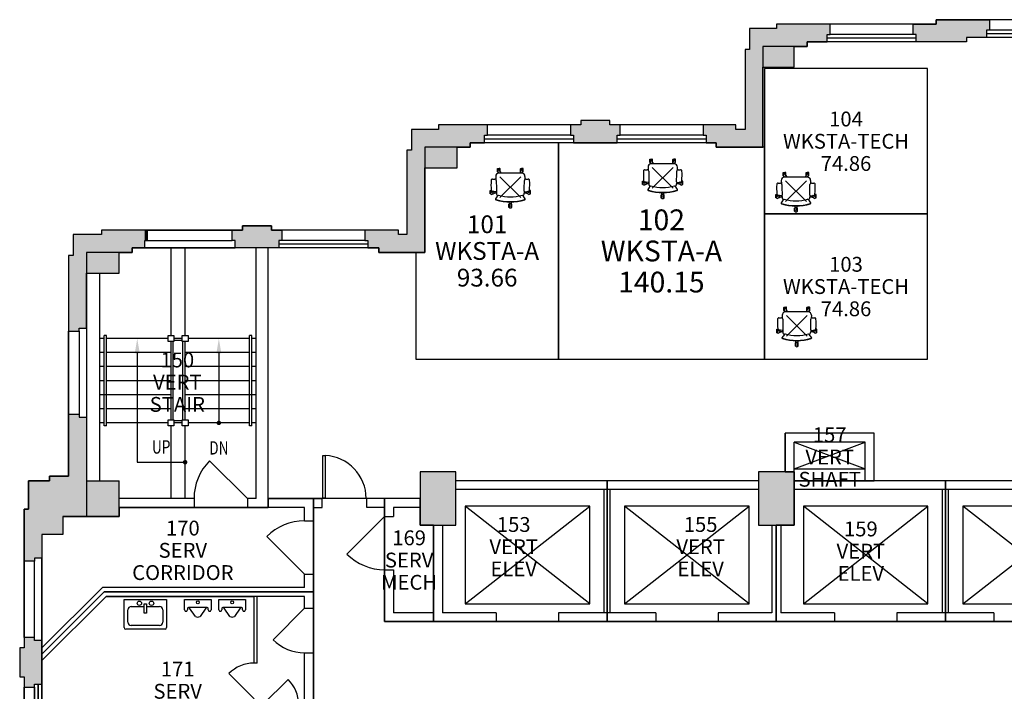
# Model space of a CAD drawing. Extents: x 17 to 1493, y -304 to 700.
# Drawn here: x 17 to 681, y 244 to 697 of the extents above; entities that cross this region are included whole.
import ezdxf
from ezdxf.enums import TextEntityAlignment as Align

# ---------------------------------------------------------------- set-up
doc = ezdxf.new("R2010")
doc.units = 0
doc.header["$LTSCALE"] = 120
doc.header["$MEASUREMENT"] = 0
doc.header["$PDMODE"] = 3
doc.header["$PDSIZE"] = 7
doc.layers.get('0').update_dxf_attribs({"linetype": 'CONTINUOUS'})
for name, color, linetype in [('A-FURN-SEAT-E', 122, 'CONTINUOUS'), ('DR', 30, 'CONTINUOUS'), ('GROS$', 20, 'CONTINUOUS'), ('PL', 82, 'CONTINUOUS'), ('PL-ELVTR', 82, 'CONTINUOUS'), ('PL-MISC', 82, 'CONTINUOUS'), ('PL-STAIR', 82, 'CONTINUOUS'), ('PL-TOIL', 82, 'CONTINUOUS'), ('RM$', 142, 'CONTINUOUS'), ('RM$TXT', 142, 'CONTINUOUS'), ('WA', 30, 'CONTINUOUS'), ('WA-EXT', 63, 'CONTINUOUS'), ('WN', 8, 'CONTINUOUS')]:
    doc.layers.add(name, color=color, linetype=linetype)
doc.styles.add('0', font='arial.ttf')
doc.styles.add('ASSETTEXT', font='simplex.shx')
doc.styles.add('PMSymText', font='arial.ttf')
doc.styles.get("Standard").update_dxf_attribs({"font": 'simplex.shx'})

# ---------------------------------------------------------------- blocks, each defined once
blk = doc.blocks.new('SINK')
at = {"linetype": 'Continuous'}
for p, q in [((-13.225829, 20.183838), (13.225829, 20.183838)), ((-14.325829, 0), (-14.325829, 19.083838)), ((-11.780083, 7.059775), (-11.780083, 15.362111)), ((-9.504101, 17.638093), (9.504101, 17.638093)), ((11.780083, 15.362111), (11.780083, 7.059775)), ((14.325829, 19.083838), (14.325829, 0)), ((-0.834839, 3.081502), (-0.834839, 9.398581)), ((-0.834839, 9.398581), (0.768051, 9.398581)), ((0.768051, 9.398581), (0.768051, 3.081502)), ((14.325829, 0), (-14.325829, 0)), ((-0.834839, 4.783793), (-9.504101, 4.783793)), ((0.768051, 3.081502), (-0.834839, 3.081502)), ((9.504101, 4.783793), (0.768051, 4.783793))]:
    blk.add_line(p, q, dxfattribs=at)
for centre in [(-4.107406, 2.619277), (4.040619, 2.619277)]:
    blk.add_circle(centre, 1.477372, dxfattribs=at)
for centre, radius, start, end in [((-13.225829, 19.083838), 1.1, 90, 180), ((13.225829, 19.083838), 1.1, 0, 90), ((-9.504101, 15.362111), 2.275982, 90, 180), ((9.504101, 15.362111), 2.275982, 0, 90), ((-9.504101, 7.059775), 2.275982, 180, 270), ((9.504101, 7.059775), 2.275982, 270, 0)]:
    blk.add_arc(centre, radius, start, end, dxfattribs=at)
blk = doc.blocks.new('ELEV')
for p, q in [((42, -6), (-42, -72)), ((-42, -6), (42, -72))]:
    blk.add_line(p, q)
blk.add_lwpolyline([(-42, -72), (-42, -6), (42, -6), (42, -72)], close=True)
blk = doc.blocks.new('URINAL')
for p, q in [((0, -9), (0, 9)), ((0, 9), (7, 9)), ((7, 7), (6, 7)), ((5.5, 6), (5.5, -6)), ((6, 5.5), (11.5, 1.5)), ((11.5, -1.5), (6, -5.5)), ((7, -9), (0, -9)), ((6, -7), (7, -7))]:
    blk.add_line(p, q)
blk.add_circle((2, 0), 1)
for centre, radius, start, end in [((6.25, 6.25), 0.791, 108.43495, 251.56505), ((7, 8), 1, 270, 90), ((9.5, 0), 2.5, 323.1301, 36.8699), ((6.25, -6.25), 0.791, 108.43495, 251.56505), ((7, -8), 1, 270, 90)]:
    blk.add_arc(centre, radius, start, end)
blk = doc.blocks.new('WC-DOOR')
at = {"layer": 'PL-TOIL'}
blk.add_line((0, 0), (-16.970563, -16.970563), dxfattribs=at)
blk.add_arc((0, 0), 24, 180, 225, dxfattribs=at)
blk = doc.blocks.new('WNV')
for p, q in [((53.5, 5), (-2, 5)), ((53.5, 2.5), (-2, 2.5)), ((0, 0), (51.5, 0))]:
    blk.add_line(p, q)
at = {"layer": 'PL'}
blk.add_line((0, -7), (51.5, -7), dxfattribs=at)
blk = doc.blocks.new('WNH')
for p, q in [((-2, 5), (58, 5)), ((-2, 2.5), (58, 2.5)), ((0, 0), (56, 0))]:
    blk.add_line(p, q)
at = {"layer": 'PL'}
blk.add_line((0, -7), (56, -7), dxfattribs=at)
blk = doc.blocks.new('DR-S90')
for p, q in [((0.015, 0.00485), (0.015, 0.97)), ((0.015, 0.97), (0.062153, 0.97)), ((0.062153, 0.97), (0.062153, 0.00485)), ((0.062153, 0.00485), (0.015, 0.00485))]:
    blk.add_line(p, q)
blk.add_arc((0.015, 0), 0.97, 0, 87.216979)
blk = doc.blocks.new('SZT-ARM-2D')
for p, q in [((-4.55, 13.4), (-4.41, 13.55)), ((-4.55, 13.4), (-4.55, 13.22)), ((-4.41, 13.55), (-2.33, 13.55)), ((-2.33, 13.55), (-2.19, 13.4)), ((-2.19, 13.4), (-2.19, 13.02)), ((-4.55, 11.83), (-4.55, 12.01)), ((-4.55, 11.83), (-4.41, 11.68)), ((-4.41, 11.68), (-4.37, 11.68)), ((-4.39, 11.73), (-3.85, 10.01)), ((-2.93, 9.43), (-4.06, 9.39)), ((-3.66, 10.82), (-3.75, 10.46)), ((-2.23, 12.98), (-3.43, 12.98)), ((-2.23, 12.94), (-3.41, 12.94)), ((-2.66, 12.29), (-3.37, 12.29)), ((-2.67, 12.25), (-3.36, 12.25)), ((-3.33, 12.08), (-3.15, 11.56)), ((-3.19, 11.68), (-2.95, 11.68)), ((-2.19, 13.02), (-2.23, 12.98)), ((-2.23, 12.94), (-2.23, 12.76)), ((7.15, 9.86), (5.22, 9.78)), ((5.42, 12.05), (5.41, 10.4)), ((9.8, 7.8), (9.49, 7.58)), ((9.49, -7.7), (9.49, 7.72)), ((10.46, 6.9), (9.49, 6.18)), ((10.27, 8.58), (10.41, 8.73)), ((10.27, 8.58), (10.27, 8.38)), ((10.39, 6.85), (12.49, 6.85)), ((10.41, 8.73), (12.49, 8.73)), ((12.59, 8.15), (11.39, 8.15)), ((12.59, 7.42), (11.39, 7.42)), ((12.59, 8.11), (11.41, 8.11)), ((12.59, 7.46), (11.41, 7.46)), ((12.49, 8.73), (12.63, 8.58)), ((12.49, 6.85), (12.63, 7)), ((12.63, 8.19), (12.59, 8.15)), ((12.59, 8.11), (12.59, 7.46)), ((12.63, 7.38), (12.59, 7.42)), ((12.63, 8.58), (12.63, 8.19)), ((12.63, 7), (12.63, 7.38)), ((-13.73, 0.78), (-13.59, 0.93)), ((-13.73, 0.78), (-13.73, 0.6)), ((-13.59, 0.93), (-11.5, 0.93)), ((-12.52, 0.55), (-11, 0.56)), ((-11.5, 0.93), (-11.36, 0.78)), ((-11.36, 0.78), (-11.36, 0.56)), ((-13.73, -0.8), (-13.73, -0.62)), ((-13.73, -0.8), (-13.59, -0.95)), ((-13.59, -0.95), (-11.5, -0.95)), ((-12.52, -0.57), (-11, -0.58)), ((-11.5, -0.95), (-11.36, -0.8)), ((-11.36, -0.8), (-11.36, -0.58)), ((10.46, -6.9), (9.49, -6.18)), ((-4.55, -11.83), (-4.41, -11.68)), ((-4.55, -11.83), (-4.55, -12.01)), ((-4.55, -13.4), (-4.55, -13.22)), ((-4.41, -11.68), (-4.37, -11.68)), ((-4.39, -11.73), (-3.85, -10.01)), ((-2.93, -9.43), (-4.06, -9.39)), ((-3.66, -10.82), (-3.75, -10.46)), ((-2.23, -12.98), (-3.43, -12.98)), ((-2.23, -12.94), (-3.41, -12.94)), ((-2.66, -12.29), (-3.37, -12.29)), ((-2.67, -12.25), (-3.36, -12.25)), ((-3.33, -12.08), (-3.15, -11.56)), ((-3.19, -11.68), (-2.95, -11.68)), ((-2.23, -12.94), (-2.23, -12.76)), ((-2.19, -13.02), (-2.23, -12.98)), ((-2.19, -13.4), (-2.19, -13.02)), ((7.15, -9.86), (5.22, -9.78)), ((5.41, -10.4), (5.42, -12.05)), ((9.8, -7.8), (9.49, -7.58)), ((10.27, -8.58), (10.27, -8.38)), ((10.27, -8.58), (10.41, -8.73)), ((10.39, -6.85), (12.49, -6.85)), ((10.41, -8.73), (12.49, -8.73)), ((12.59, -7.42), (11.39, -7.42)), ((12.59, -8.15), (11.39, -8.15)), ((12.59, -7.46), (11.41, -7.46)), ((12.59, -8.11), (11.41, -8.11)), ((12.49, -6.85), (12.63, -7)), ((12.49, -8.73), (12.63, -8.58)), ((12.63, -7.38), (12.59, -7.42)), ((12.59, -8.11), (12.59, -7.46)), ((12.63, -8.19), (12.59, -8.15)), ((12.63, -7), (12.63, -7.38)), ((12.63, -8.58), (12.63, -8.19)), ((-4.55, -13.4), (-4.41, -13.55)), ((-4.41, -13.55), (-2.33, -13.55)), ((-2.33, -13.55), (-2.19, -13.4))]:
    blk.add_line(p, q)
for points in [[(-3.14, 9.91), (-2.68, 12.21)], [(-9.98, 1.02), (-11, 0.87), (-11, -0.87), (-9.98, -1.02)], [(-3.14, -9.91), (-2.68, -12.21)]]:
    blk.add_lwpolyline(points)
for centre, radius, start, end in [((-4.09, 12.61), 0.752, 346.53249, 229.4675), ((21.53, 0), 31.53, 161.9963, 198.0037), ((21.53, 0), 31.28, 161.9963, 198.0037), ((-8.04, 9.59), 0.437, 55.37318, 158.89607), ((-7.81, 9.51), 0.437, 88.61932, 158.89607), ((-14, 0.04), 11.69, 43.23759, 57.94746), ((20.75, 0), 27.29, 163.20479, 196.79519), ((-3.96, 7.05), 2.36, 92.60277, 144.06921), ((-5.92, 7.64), 0.601, 24.39618, 43.03168), ((-5.14, 11.49), 0.789, 18.20956, 44.71544), ((5.18, 8.27), 9.19, 166.24183, 172.87303), ((-2.44, 10.53), 1.26, 105.41295, 166.24183), ((-2.58, 12.32), 0.789, 171.28456, 197.79043), ((-2.67, 9.83), 0.477, 170.38123, 272.35322), ((-1.92, 12.06), 0.77, 93.92451, 168.6077), ((3.71, -207.68), 217.13, 89.78478, 91.67814), ((1.86, -20.12), 33.17, 85.08725, 96.64437), ((4.54, 10.32), 0.873, 269.06033, 4.95016), ((4.63, 12.14), 0.793, 353.98723, 84.95543), ((7.25, 7.62), 2.25, 2.17345, 92.41905), ((9.34, 8.44), 0.789, 306.20957, 332.71543), ((10.73, 7.79), 0.752, 274.53249, 157.46751), ((10.92, 6.26), 0.789, 99.28457, 125.79043), ((-13.26, -0.01), 0.752, 58.53249, 301.4675), ((-12.51, 1.34), 0.789, 243.28456, 269.79045), ((-12.51, -1.36), 0.789, 90.20956, 116.71543), ((-8.04, -9.59), 0.437, 201.10392, 304.62676), ((-7.81, -9.51), 0.437, 201.10392, 271.38063), ((-14, -0.04), 11.69, 302.05255, 316.7624), ((-3.96, -7.03), 2.36, 216.272, 267.39723), ((-5.92, -7.64), 0.601, 316.96832, 335.60383), ((-4.09, -12.61), 0.752, 130.5325, 13.46751), ((-5.14, -11.49), 0.789, 315.28456, 341.79045), ((5.18, -8.27), 9.19, 187.12697, 193.75818), ((-2.44, -10.53), 1.26, 193.75818, 254.58705), ((-2.58, -12.32), 0.789, 162.20956, 188.71544), ((-2.67, -9.83), 0.477, 87.64679, 189.61877), ((-1.92, -12.06), 0.77, 191.3923, 266.07548), ((3.71, 207.68), 217.13, 268.32185, 270.21521), ((1.86, 20.12), 33.17, 263.35562, 274.91276), ((4.54, -10.32), 0.873, 355.04984, 90.93967), ((4.63, -12.14), 0.793, 275.04456, 6.01276), ((7.25, -7.62), 2.25, 267.58094, 357.82653), ((9.34, -8.44), 0.789, 27.28457, 53.79044), ((10.73, -7.79), 0.752, 202.5325, 85.46751), ((10.92, -6.26), 0.789, 234.20956, 260.71542)]:
    blk.add_arc(centre, radius, start, end)
blk.add_point((0, 0))
at = {"style": '0', "width": 0.55, "flags": 8}
for tag in ['ITEXT2', 'ITEXT']:
    blk.add_attdef(tag, text='', height=4, dxfattribs=at).set_placement((0, 0), align=Align.MIDDLE_CENTER)
at = {"flags": 1}
for tag in ['PSON', 'PSMC', 'PSDH', 'PSPN', 'PSQT', 'PSEC', 'PST5', 'PST4', 'PST3', 'PST2', 'PST1']:
    blk.add_attdef(tag, text='', height=1, dxfattribs=at).set_placement((0, 0), align=Align.TOP_CENTER)
at = {"style": 'PMSymText', "width": 0.65, "flags": 8}
for tag, p in [('PSUT1', (-0.69, -19.55)), ('PSUT3', (-0.69, -31.55))]:
    blk.add_attdef(tag, text='', height=4, dxfattribs=at).set_placement(p, align=Align.CENTER)
at = {"style": 'PMSymText', "width": 0.65}
blk.add_attdef('PSUT2', text='', height=4, dxfattribs=at).set_placement((-0.69, -25.55), align=Align.CENTER)

msp = doc.modelspace()

# ---------------------------------------------------------------- hatches: boundary and pattern name
at = {"layer": 'WA-EXT'}
for points in [[(635.2, 696.98), (671.2, 696.98), (671.2, 689.98), (669.2, 689.98), (669.2, 684.98), (655.7, 684.98), (655.7, 681.98), (621.7, 681.98), (621.7, 686.98), (619.7, 686.98), (619.7, 693.98), (635.2, 693.98)], [(518.45, 610.98), (518.45, 664.98), (539.45, 664.98), (539.45, 678.98), (548.2, 678.98), (548.2, 681.98), (561.7, 681.98), (561.7, 686.98), (563.7, 686.98), (563.7, 693.98), (527.7, 693.98), (527.7, 690.98), (509.45, 690.98), (509.45, 676.98), (506.45, 676.98), (506.45, 622.98), (500.2, 622.98), (500.2, 625.98), (478.2, 625.98), (478.2, 618.98), (480.2, 618.98), (480.2, 613.98), (486.95, 613.98), (486.95, 610.98)], [(259.45, 539.98), (290.45, 539.98), (290.45, 596.98), (312.45, 596.98), (312.45, 610.98), (321.2, 610.98), (321.2, 613.98), (330.7, 613.98), (330.7, 618.98), (332.7, 618.98), (332.7, 625.98), (299.7, 625.98), (299.7, 622.98), (281.45, 622.98), (281.45, 608.98), (278.45, 608.98), (278.45, 551.98), (272.7, 551.98), (272.7, 554.98), (250.2, 554.98), (250.2, 547.98), (252.2, 547.98), (252.2, 542.98), (259.45, 542.98)], [(415.2, 628.98), (395.7, 628.98), (395.7, 625.98), (388.7, 625.98), (388.7, 618.98), (390.7, 618.98), (390.7, 613.98), (420.2, 613.98), (420.2, 618.98), (422.2, 618.98), (422.2, 625.98), (415.2, 625.98)], [(192.2, 547.98), (192.2, 542.98), (162.7, 542.98), (162.7, 547.98), (160.7, 547.98), (160.7, 554.98), (167.7, 554.98), (167.7, 557.98), (187.2, 557.98), (187.2, 554.98), (194.2, 554.98), (194.2, 547.98)], [(311.45, 355.98), (311.45, 391.98), (287.45, 391.98), (287.45, 355.98)], [(539.45, 391.98), (515.45, 391.98), (515.45, 355.98), (539.45, 355.98)]]:
    msp.add_hatch(color=256, dxfattribs=at).paths.add_polyline_path(points)

# ---------------------------------------------------------------- linework, layer by layer
at = {"layer": 'DR'}
for p, q in [((145.49, 399.44), (170.95, 373.98)), ((237.99, 336.53), (263.45, 361.98)), ((183.99, 348.44), (209.45, 322.98)), ((188.24, 278.77), (209.45, 299.98))]:
    msp.add_line(p, q, dxfattribs=at)
at = {"layer": 'DR', "linetype": 'Continuous'}
for centre, radius, start, end in [((170.95, 373.98), 36, 135, 180), ((209.45, 322.98), 36, 90, 135), ((263.45, 361.98), 36, 225, 270), ((209.45, 299.98), 30, 225, 270)]:
    msp.add_arc(centre, radius, start, end, dxfattribs=at)
at = {"layer": 'GROS$'}
for points in [[(741.45, 696.98), (635.2, 696.98), (635.2, 693.98), (527.7, 693.98), (527.7, 690.98), (509.45, 690.98), (509.45, 676.98), (506.45, 676.98), (506.45, 622.98), (500.2, 622.98), (500.2, 625.98), (415.2, 625.98), (415.2, 628.98), (395.7, 628.98), (395.7, 625.98), (299.7, 625.98), (299.7, 622.98), (281.45, 622.98), (281.45, 608.98), (278.45, 608.98), (278.45, 551.98), (272.7, 551.98), (272.7, 554.98), (187.2, 554.98), (187.2, 557.98), (167.7, 557.98), (167.7, 554.98), (72.7, 554.98), (72.7, 551.98), (53.45, 551.98), (53.45, 537.98), (50.45, 537.98), (50.45, 388.98), (37.45, 388.98), (37.45, 385.98), (23.45, 385.98), (23.45, 366.73), (20.45, 366.73), (20.45, 273.23), (17.45, 273.23), (17.45, 253.73), (20.45, 253.73), (20.45, 188.23)], [(855.2, 684.98), (655.7, 684.98), (655.7, 681.98), (548.2, 681.98), (548.2, 678.98), (518.45, 678.98), (518.45, 610.98), (486.95, 610.98), (486.95, 613.98), (321.2, 613.98), (321.2, 610.98), (290.45, 610.98), (290.45, 539.98), (259.45, 539.98), (259.45, 542.98), (93.2, 542.98), (93.2, 539.98), (62.45, 539.98), (62.45, 361.98), (46.45, 361.98), (46.45, 349.73), (32.45, 349.73), (32.45, 220.98)]]:
    msp.add_lwpolyline(points, dxfattribs=at)
at = {"layer": 'PL'}
for p, q in [((103.7, 554.98), (160.7, 554.98)), ((71.45, 385.98), (71.45, 525.98)), ((50.45, 430.98), (50.45, 486.98)), ((20.45, 280.23), (20.45, 331.73))]:
    msp.add_line(p, q, dxfattribs=at)
at = {"layer": 'PL-MISC'}
for p, q in [((539.45, 411.98), (587.45, 393.98)), ((539.45, 393.98), (587.45, 411.98)), ((539.45, 393.98), (587.45, 393.98)), ((411.45, 296.98), (411.45, 379.98)), ((415.45, 296.98), (415.45, 379.98)), ((639.45, 296.98), (639.45, 379.98)), ((643.45, 296.98), (643.45, 379.98))]:
    msp.add_line(p, q, dxfattribs=at)
at = {"layer": 'PL-STAIR'}
for p, q in [((119.45, 483.98), (119.45, 542.98)), ((128.95, 483.98), (128.95, 542.98)), ((176.95, 373.98), (176.95, 542.98)), ((74.45, 481.98), (71.45, 481.98)), ((74.45, 422.98), (74.45, 483.98)), ((75.95, 483.98), (74.45, 483.98)), ((75.95, 422.98), (75.95, 483.98)), ((117.45, 481.98), (75.95, 481.98)), ((119.45, 426.98), (119.45, 479.98)), ((120.95, 426.98), (120.95, 479.98)), ((126.95, 481.98), (121.45, 481.98)), ((126.95, 480.48), (121.45, 480.48)), ((127.45, 426.98), (127.45, 479.98)), ((128.95, 426.98), (128.95, 479.98)), ((172.45, 481.98), (130.95, 481.98)), ((172.45, 422.98), (172.45, 483.98)), ((173.95, 483.98), (172.45, 483.98)), ((173.95, 422.98), (173.95, 483.98)), ((176.95, 481.98), (173.95, 481.98)), ((74.45, 472.48), (71.45, 472.48)), ((119.45, 472.48), (75.95, 472.48)), ((96.7, 471.98), (96.7, 398.48)), ((172.45, 472.48), (128.95, 472.48)), ((151.7, 471.98), (151.7, 424.98)), ((176.95, 472.48), (173.95, 472.48)), ((74.45, 462.98), (71.45, 462.98)), ((119.45, 462.98), (75.95, 462.98)), ((172.45, 462.98), (128.95, 462.98)), ((176.95, 462.98), (173.95, 462.98)), ((74.45, 453.48), (71.45, 453.48)), ((119.45, 453.48), (75.95, 453.48)), ((172.45, 453.48), (128.95, 453.48)), ((176.95, 453.48), (173.95, 453.48)), ((119.45, 443.98), (71.45, 443.98)), ((74.45, 443.98), (71.45, 443.98)), ((119.45, 443.98), (75.95, 443.98)), ((176.95, 443.98), (128.95, 443.98)), ((172.45, 443.98), (128.95, 443.98)), ((176.95, 443.98), (173.95, 443.98)), ((74.45, 434.48), (71.45, 434.48)), ((119.45, 434.48), (75.95, 434.48)), ((172.45, 434.48), (128.95, 434.48)), ((176.95, 434.48), (173.95, 434.48)), ((74.45, 424.98), (71.45, 424.98)), ((117.45, 424.98), (75.95, 424.98)), ((126.95, 426.48), (121.45, 426.48)), ((126.95, 424.98), (121.45, 424.98)), ((172.45, 424.98), (130.95, 424.98)), ((176.95, 424.98), (173.95, 424.98)), ((75.95, 422.98), (74.45, 422.98)), ((119.45, 373.98), (119.45, 422.98)), ((128.95, 373.98), (128.95, 422.98)), ((173.95, 422.98), (172.45, 422.98)), ((96.7, 398.48), (128.95, 398.48))]:
    msp.add_line(p, q, dxfattribs=at)
for points in [[(117.45, 479.98), (117.45, 483.98), (121.45, 483.98), (121.45, 479.98)], [(126.95, 479.98), (126.95, 483.98), (130.95, 483.98), (130.95, 479.98)], [(117.45, 422.98), (117.45, 426.98), (121.45, 426.98), (121.45, 422.98)], [(126.95, 422.98), (126.95, 426.98), (130.95, 426.98), (130.95, 422.98)]]:
    msp.add_lwpolyline(points, close=True, dxfattribs=at)
at = {"layer": 'PL-STAIR', "const_width": 1.5}
for points in [[(150.95, 424.98, 1), (152.45, 424.98, 1)], [(128.2, 398.48, 1), (129.7, 398.48, 1)]]:
    msp.add_lwpolyline(points, format="xyb", close=True, dxfattribs=at)
at = {"layer": 'PL-STAIR'}
for points in [[(95.03, 471.98), (98.37, 471.98), (96.7, 481.98)], [(150.03, 471.98), (153.37, 471.98), (151.7, 481.98)]]:
    msp.add_solid(points, dxfattribs=at)
at = {"layer": 'PL-TOIL'}
for p, q in [((75.68, 307.98), (32.45, 264.75)), ((75.68, 307.98), (175.45, 307.98)), ((175.45, 262.98), (175.45, 307.98)), ((177.45, 262.98), (177.45, 307.98)), ((177.45, 262.98), (175.45, 262.98))]:
    msp.add_line(p, q, dxfattribs=at)
at = {"layer": 'RM$'}
for points in [[(629.45, 565.98), (629.45, 663.98), (519.45, 663.98), (519.45, 565.98)], [(380.55, 613.98), (321.2, 613.98), (321.2, 610.98), (290.45, 610.98), (290.45, 539.98), (284.55, 539.98), (284.55, 467.98), (380.55, 467.98)], [(380.55, 467.98), (519.45, 467.98), (519.45, 565.98), (519.45, 610.98), (486.95, 610.98), (486.95, 613.98), (380.55, 613.98)], [(629.45, 467.98), (629.45, 565.98), (519.45, 565.98), (519.45, 467.98)], [(184.95, 542.98), (93.2, 542.98), (93.2, 539.98), (84.45, 539.98), (62.45, 539.98), (62.45, 525.98), (62.45, 361.98), (84.45, 361.98), (84.45, 367.98), (184.95, 367.98), (184.95, 373.98)], [(593.45, 417.98), (533.45, 417.98), (533.45, 391.98), (539.45, 391.98), (539.45, 385.98), (593.45, 385.98)], [(215.45, 373.98), (184.95, 373.98), (184.95, 367.98), (84.45, 367.98), (84.45, 361.98), (46.45, 361.98), (46.45, 349.73), (32.45, 349.73), (32.45, 268.99), (74.44, 310.98), (215.45, 310.98)], [(848.95, 290.98), (767.45, 290.98), (758.45, 290.98), (296.45, 290.98), (263.45, 290.98), (263.45, 373.98), (215.45, 373.98), (215.45, 310.98), (215.45, 202.98), (215.45, 118.98), (215.45, 67.98), (263.45, 67.98), (263.45, 150.98), (775.45, 150.98), (775.45, 148.98), (846.95, 148.98), (846.95, 220.98), (848.95, 220.98)], [(296.45, 355.98), (287.45, 355.98), (287.45, 373.98), (263.45, 373.98), (263.45, 290.98), (296.45, 290.98)], [(215.45, 310.98), (74.44, 310.98), (32.45, 268.99), (32.45, 176.98), (175.45, 176.98), (175.45, 202.98), (215.45, 202.98)]]:
    msp.add_lwpolyline(points, close=True, dxfattribs=at)
for points in [[(413.45, 290.98), (413.45, 385.98), (311.45, 385.98), (311.45, 391.98), (287.45, 391.98), (287.45, 355.98), (296.45, 355.98), (296.45, 290.98), (413.45, 290.98)], [(527.45, 290.98), (527.45, 355.98), (539.45, 355.98), (539.45, 391.98), (515.45, 391.98), (515.45, 385.98), (413.45, 385.98), (413.45, 290.98), (527.45, 290.98)], [(758.45, 290.98), (758.45, 355.98), (767.45, 355.98), (767.45, 391.98), (743.45, 391.98), (743.45, 385.98), (641.45, 385.98), (641.45, 290.98), (758.45, 290.98)], [(641.45, 290.98), (641.45, 385.98), (593.45, 385.98), (593.45, 385.98), (539.45, 385.98), (539.45, 385.98), (539.45, 385.98), (539.45, 355.98), (527.45, 355.98), (527.45, 290.98), (641.45, 290.98)]]:
    msp.add_lwpolyline(points, dxfattribs=at)
at = {"layer": 'WA'}
for p, q in [((635.2, 693.98), (635.2, 696.98)), ((635.2, 696.98), (671.2, 696.98)), ((671.2, 696.98), (671.2, 689.98)), ((527.7, 690.98), (509.45, 690.98)), ((509.45, 690.98), (509.45, 676.98)), ((563.7, 693.98), (527.7, 693.98)), ((527.7, 693.98), (527.7, 690.98)), ((563.7, 686.98), (563.7, 693.98)), ((619.7, 686.98), (619.7, 693.98)), ((619.7, 693.98), (635.2, 693.98)), ((561.7, 681.98), (561.7, 686.98)), ((561.7, 686.98), (563.7, 686.98)), ((621.7, 686.98), (619.7, 686.98)), ((621.7, 681.98), (621.7, 686.98)), ((669.2, 684.98), (655.7, 684.98)), ((655.7, 684.98), (655.7, 681.98)), ((671.2, 689.98), (669.2, 689.98)), ((669.2, 689.98), (669.2, 684.98)), ((509.45, 676.98), (506.45, 676.98)), ((506.45, 676.98), (506.45, 622.98)), ((539.45, 664.98), (539.45, 678.98)), ((539.45, 678.98), (548.2, 678.98)), ((548.2, 681.98), (561.7, 681.98)), ((548.2, 678.98), (548.2, 681.98)), ((655.7, 681.98), (621.7, 681.98)), ((518.45, 610.98), (518.45, 664.98)), ((518.45, 664.98), (539.45, 664.98)), ((332.7, 625.98), (299.7, 625.98)), ((299.7, 625.98), (299.7, 622.98)), ((332.7, 618.98), (332.7, 625.98)), ((395.7, 625.98), (388.7, 625.98)), ((388.7, 625.98), (388.7, 618.98)), ((395.7, 628.98), (395.7, 625.98)), ((415.2, 628.98), (395.7, 628.98)), ((415.2, 625.98), (415.2, 628.98)), ((422.2, 625.98), (415.2, 625.98)), ((422.2, 618.98), (422.2, 625.98)), ((500.2, 625.98), (478.2, 625.98)), ((478.2, 625.98), (478.2, 618.98)), ((500.2, 622.98), (500.2, 625.98)), ((299.7, 622.98), (281.45, 622.98)), ((281.45, 622.98), (281.45, 608.98)), ((330.7, 613.98), (330.7, 618.98)), ((330.7, 618.98), (332.7, 618.98)), ((388.7, 618.98), (390.7, 618.98)), ((390.7, 618.98), (390.7, 613.98)), ((420.2, 613.98), (420.2, 618.98)), ((420.2, 618.98), (422.2, 618.98)), ((478.2, 618.98), (480.2, 618.98)), ((480.2, 618.98), (480.2, 613.98)), ((506.45, 622.98), (500.2, 622.98)), ((312.45, 596.98), (312.45, 610.98)), ((312.45, 610.98), (321.2, 610.98)), ((321.2, 613.98), (330.7, 613.98)), ((321.2, 610.98), (321.2, 613.98)), ((390.7, 613.98), (420.2, 613.98)), ((480.2, 613.98), (486.95, 613.98)), ((486.95, 613.98), (486.95, 610.98)), ((486.95, 610.98), (518.45, 610.98)), ((281.45, 608.98), (278.45, 608.98)), ((278.45, 608.98), (278.45, 551.98)), ((290.45, 539.98), (290.45, 596.98)), ((290.45, 596.98), (312.45, 596.98)), ((167.7, 554.98), (167.7, 557.98)), ((167.7, 557.98), (187.2, 557.98)), ((187.2, 557.98), (187.2, 554.98)), ((72.7, 551.98), (53.45, 551.98)), ((53.45, 551.98), (53.45, 537.98)), ((103.7, 554.98), (72.7, 554.98)), ((72.7, 554.98), (72.7, 551.98)), ((103.7, 547.98), (103.7, 554.98)), ((160.7, 547.98), (160.7, 554.98)), ((160.7, 554.98), (167.7, 554.98)), ((187.2, 554.98), (194.2, 554.98)), ((194.2, 554.98), (194.2, 547.98)), ((272.7, 554.98), (250.2, 554.98)), ((250.2, 554.98), (250.2, 547.98)), ((272.7, 551.98), (272.7, 554.98)), ((278.45, 551.98), (272.7, 551.98)), ((101.7, 542.98), (101.7, 547.98)), ((101.7, 547.98), (103.7, 547.98)), ((162.7, 547.98), (160.7, 547.98)), ((162.7, 542.98), (162.7, 547.98)), ((194.2, 547.98), (192.2, 547.98)), ((192.2, 547.98), (192.2, 542.98)), ((250.2, 547.98), (252.2, 547.98)), ((252.2, 547.98), (252.2, 542.98)), ((53.45, 537.98), (50.45, 537.98)), ((50.45, 537.98), (50.45, 486.98)), ((84.45, 525.98), (84.45, 539.98)), ((84.45, 539.98), (93.2, 539.98)), ((93.2, 539.98), (93.2, 542.98)), ((93.2, 542.98), (101.7, 542.98)), ((176.95, 542.98), (162.7, 542.98)), ((176.95, 373.98), (176.95, 542.98)), ((184.95, 373.98), (184.95, 542.98)), ((192.2, 542.98), (184.95, 542.98)), ((252.2, 542.98), (259.45, 542.98)), ((259.45, 542.98), (259.45, 539.98)), ((259.45, 539.98), (290.45, 539.98)), ((62.45, 488.98), (62.45, 525.98)), ((62.45, 525.98), (84.45, 525.98)), ((50.45, 486.98), (57.45, 486.98)), ((57.45, 486.98), (57.45, 488.98)), ((57.45, 488.98), (62.45, 488.98)), ((50.45, 388.98), (50.45, 430.98)), ((50.45, 430.98), (57.45, 430.98)), ((57.45, 430.98), (57.45, 428.98)), ((57.45, 428.98), (62.45, 428.98)), ((62.45, 428.98), (62.45, 385.98)), ((533.45, 391.98), (533.45, 417.98)), ((593.45, 417.98), (533.45, 417.98)), ((539.45, 391.98), (539.45, 411.98)), ((587.45, 411.98), (539.45, 411.98)), ((587.45, 385.98), (587.45, 411.98)), ((593.45, 385.98), (593.45, 417.98)), ((311.45, 391.98), (287.45, 391.98)), ((287.45, 391.98), (287.45, 373.98)), ((311.45, 385.98), (311.45, 391.98)), ((533.45, 391.98), (515.45, 391.98)), ((515.45, 391.98), (515.45, 385.98)), ((539.45, 385.98), (539.45, 391.98)), ((23.45, 385.98), (37.45, 385.98)), ((23.45, 366.73), (23.45, 385.98)), ((37.45, 385.98), (37.45, 388.98)), ((37.45, 388.98), (50.45, 388.98)), ((62.45, 385.98), (84.45, 385.98)), ((84.45, 373.98), (84.45, 385.98)), ((515.45, 385.98), (311.45, 385.98)), ((587.45, 385.98), (539.45, 385.98)), ((743.45, 385.98), (593.45, 385.98)), ((515.45, 379.98), (311.45, 379.98)), ((311.45, 355.98), (311.45, 379.98)), ((515.45, 379.98), (515.45, 355.98)), ((743.45, 379.98), (539.45, 379.98)), ((539.45, 355.98), (539.45, 379.98)), ((134.95, 373.98), (84.45, 373.98)), ((134.95, 373.98), (134.95, 367.98)), ((176.95, 373.98), (170.95, 373.98)), ((170.95, 373.98), (170.95, 367.98)), ((184.95, 373.98), (221.45, 373.98)), ((221.45, 367.98), (221.45, 373.98)), ((251.45, 367.98), (251.45, 373.98)), ((287.45, 373.98), (251.45, 373.98)), ((20.45, 331.73), (20.45, 366.73)), ((20.45, 366.73), (23.45, 366.73)), ((134.95, 367.98), (84.45, 367.98)), ((84.45, 361.98), (84.45, 367.98)), ((209.45, 367.98), (170.95, 367.98)), ((209.45, 358.98), (209.45, 367.98)), ((215.45, 358.98), (215.45, 367.98)), ((215.45, 367.98), (221.45, 367.98)), ((263.45, 367.98), (251.45, 367.98)), ((263.45, 367.98), (263.45, 361.98)), ((287.45, 367.98), (269.45, 367.98)), ((269.45, 367.98), (269.45, 361.98)), ((287.45, 367.98), (287.45, 355.98)), ((46.45, 361.98), (46.45, 349.73)), ((46.45, 361.98), (84.45, 361.98)), ((209.45, 358.98), (215.45, 358.98)), ((263.45, 361.98), (269.45, 361.98)), ((287.45, 355.98), (296.45, 355.98)), ((296.45, 355.98), (296.45, 296.98)), ((302.45, 355.98), (302.45, 296.98)), ((302.45, 355.98), (311.45, 355.98)), ((515.45, 355.98), (539.45, 355.98)), ((524.45, 355.98), (524.45, 296.98)), ((530.45, 355.98), (530.45, 296.98)), ((46.45, 349.73), (32.45, 349.73)), ((32.45, 349.73), (32.45, 333.73)), ((27.45, 333.73), (27.45, 331.73)), ((32.45, 333.73), (27.45, 333.73)), ((27.45, 331.73), (20.45, 331.73)), ((263.45, 325.98), (263.45, 290.98)), ((263.45, 325.98), (269.45, 325.98)), ((269.45, 325.98), (269.45, 296.98)), ((209.45, 313.98), (209.45, 322.98)), ((209.45, 322.98), (215.45, 322.98)), ((215.45, 299.98), (215.45, 322.98)), ((32.45, 273.23), (73.2, 313.98)), ((209.45, 313.98), (73.2, 313.98)), ((32.45, 264.75), (75.68, 307.98)), ((209.45, 307.98), (75.68, 307.98)), ((209.45, 299.98), (209.45, 307.98)), ((209.45, 299.98), (215.45, 299.98)), ((296.45, 296.98), (269.45, 296.98)), ((338.7, 296.98), (302.45, 296.98)), ((338.7, 296.98), (338.7, 290.98)), ((446.2, 296.98), (380.7, 296.98)), ((380.7, 296.98), (380.7, 290.98)), ((446.2, 296.98), (446.2, 290.98)), ((524.45, 296.98), (488.2, 296.98)), ((488.2, 296.98), (488.2, 290.98)), ((566.7, 296.98), (530.45, 296.98)), ((566.7, 296.98), (566.7, 290.98)), ((674.2, 296.98), (608.7, 296.98)), ((608.7, 296.98), (608.7, 290.98)), ((674.2, 296.98), (674.2, 290.98)), ((338.7, 290.98), (263.45, 290.98)), ((446.2, 290.98), (380.7, 290.98)), ((566.7, 290.98), (488.2, 290.98)), ((674.2, 290.98), (608.7, 290.98)), ((27.45, 280.23), (20.45, 280.23)), ((20.45, 280.23), (20.45, 273.23)), ((27.45, 278.23), (27.45, 280.23)), ((20.45, 273.23), (17.45, 273.23)), ((17.45, 273.23), (17.45, 253.73)), ((32.45, 278.23), (27.45, 278.23)), ((32.45, 273.23), (32.45, 278.23)), ((209.45, 202.98), (209.45, 269.98)), ((209.45, 269.98), (215.45, 269.98)), ((215.45, 111.5), (215.45, 269.98)), ((32.45, 248.73), (32.45, 264.75)), ((17.45, 253.73), (20.45, 253.73)), ((20.45, 253.73), (20.45, 246.73)), ((20.45, 246.73), (27.45, 246.73)), ((27.45, 246.73), (27.45, 248.73)), ((27.45, 248.73), (32.45, 248.73))]:
    msp.add_line(p, q, dxfattribs=at)
at = {"layer": 'WA-EXT', "color": 7}
for p, q in [((635.2, 693.98), (635.2, 696.98)), ((635.2, 696.98), (671.2, 696.98)), ((671.2, 696.98), (671.2, 689.98)), ((527.7, 690.98), (509.45, 690.98)), ((509.45, 690.98), (509.45, 676.98)), ((563.7, 693.98), (527.7, 693.98)), ((527.7, 693.98), (527.7, 690.98)), ((563.7, 686.98), (563.7, 693.98)), ((619.7, 686.98), (619.7, 693.98)), ((619.7, 693.98), (635.2, 693.98)), ((561.7, 681.98), (561.7, 686.98)), ((561.7, 686.98), (563.7, 686.98)), ((621.7, 686.98), (619.7, 686.98)), ((621.7, 681.98), (621.7, 686.98)), ((669.2, 684.98), (655.7, 684.98)), ((655.7, 684.98), (655.7, 681.98)), ((671.2, 689.98), (669.2, 689.98)), ((669.2, 689.98), (669.2, 684.98)), ((509.45, 676.98), (506.45, 676.98)), ((506.45, 676.98), (506.45, 622.98)), ((539.45, 664.98), (539.45, 678.98)), ((539.45, 678.98), (548.2, 678.98)), ((548.2, 681.98), (561.7, 681.98)), ((548.2, 678.98), (548.2, 681.98)), ((655.7, 681.98), (621.7, 681.98)), ((518.45, 664.98), (539.45, 664.98)), ((518.45, 610.98), (518.45, 664.98)), ((332.7, 625.98), (299.7, 625.98)), ((299.7, 625.98), (299.7, 622.98)), ((332.7, 618.98), (332.7, 625.98)), ((395.7, 625.98), (388.7, 625.98)), ((388.7, 625.98), (388.7, 618.98)), ((395.7, 628.98), (395.7, 625.98)), ((415.2, 628.98), (395.7, 628.98)), ((415.2, 625.98), (415.2, 628.98)), ((422.2, 625.98), (415.2, 625.98)), ((422.2, 618.98), (422.2, 625.98)), ((500.2, 625.98), (478.2, 625.98)), ((478.2, 625.98), (478.2, 618.98)), ((500.2, 622.98), (500.2, 625.98)), ((299.7, 622.98), (281.45, 622.98)), ((281.45, 622.98), (281.45, 608.98)), ((330.7, 613.98), (330.7, 618.98)), ((330.7, 618.98), (332.7, 618.98)), ((388.7, 618.98), (390.7, 618.98)), ((390.7, 618.98), (390.7, 613.98)), ((420.2, 613.98), (420.2, 618.98)), ((420.2, 618.98), (422.2, 618.98)), ((478.2, 618.98), (480.2, 618.98)), ((480.2, 618.98), (480.2, 613.98)), ((506.45, 622.98), (500.2, 622.98)), ((312.45, 596.98), (312.45, 610.98)), ((312.45, 610.98), (321.2, 610.98)), ((321.2, 613.98), (330.7, 613.98)), ((321.2, 610.98), (321.2, 613.98)), ((390.7, 613.98), (420.2, 613.98)), ((480.2, 613.98), (486.95, 613.98)), ((486.95, 613.98), (486.95, 610.98)), ((486.95, 610.98), (518.45, 610.98)), ((281.45, 608.98), (278.45, 608.98)), ((278.45, 608.98), (278.45, 551.98)), ((290.45, 539.98), (290.45, 596.98)), ((290.45, 596.98), (312.45, 596.98)), ((167.7, 554.98), (167.7, 557.98)), ((167.7, 557.98), (187.2, 557.98)), ((187.2, 557.98), (187.2, 554.98)), ((72.7, 551.98), (53.45, 551.98)), ((53.45, 551.98), (53.45, 537.98)), ((103.7, 554.98), (72.7, 554.98)), ((72.7, 554.98), (72.7, 551.98)), ((103.7, 547.98), (103.7, 554.98)), ((160.7, 547.98), (160.7, 554.98)), ((160.7, 554.98), (167.7, 554.98)), ((187.2, 554.98), (194.2, 554.98)), ((194.2, 554.98), (194.2, 547.98)), ((272.7, 554.98), (250.2, 554.98)), ((250.2, 554.98), (250.2, 547.98)), ((272.7, 551.98), (272.7, 554.98)), ((278.45, 551.98), (272.7, 551.98)), ((101.7, 542.98), (101.7, 547.98)), ((101.7, 547.98), (103.7, 547.98)), ((162.7, 547.98), (160.7, 547.98)), ((162.7, 542.98), (162.7, 547.98)), ((194.2, 547.98), (192.2, 547.98)), ((192.2, 547.98), (192.2, 542.98)), ((250.2, 547.98), (252.2, 547.98)), ((252.2, 547.98), (252.2, 542.98)), ((53.45, 537.98), (50.45, 537.98)), ((50.45, 537.98), (50.45, 486.98)), ((84.45, 525.98), (84.45, 539.98)), ((84.45, 539.98), (93.2, 539.98)), ((93.2, 539.98), (93.2, 542.98)), ((93.2, 542.98), (101.7, 542.98)), ((192.2, 542.98), (162.7, 542.98)), ((252.2, 542.98), (259.45, 542.98)), ((259.45, 542.98), (259.45, 539.98)), ((259.45, 539.98), (290.45, 539.98)), ((62.45, 488.98), (62.45, 525.98)), ((62.45, 525.98), (84.45, 525.98)), ((50.45, 486.98), (57.45, 486.98)), ((57.45, 486.98), (57.45, 488.98)), ((57.45, 488.98), (62.45, 488.98)), ((50.45, 388.98), (50.45, 430.98)), ((50.45, 430.98), (57.45, 430.98)), ((57.45, 430.98), (57.45, 428.98)), ((57.45, 428.98), (62.45, 428.98)), ((62.45, 428.98), (62.45, 385.98)), ((311.45, 391.98), (287.45, 391.98)), ((287.45, 391.98), (287.45, 355.98)), ((311.45, 355.98), (311.45, 391.98)), ((515.45, 391.98), (515.45, 355.98)), ((539.45, 391.98), (515.45, 391.98)), ((539.45, 355.98), (539.45, 391.98)), ((23.45, 385.98), (37.45, 385.98)), ((23.45, 366.73), (23.45, 385.98)), ((37.45, 385.98), (37.45, 388.98)), ((37.45, 388.98), (50.45, 388.98)), ((62.45, 385.98), (84.45, 385.98)), ((84.45, 361.98), (84.45, 385.98)), ((20.45, 331.73), (20.45, 366.73)), ((20.45, 366.73), (23.45, 366.73)), ((46.45, 361.98), (46.45, 349.73)), ((46.45, 361.98), (84.45, 361.98)), ((287.45, 355.98), (311.45, 355.98)), ((515.45, 355.98), (539.45, 355.98)), ((46.45, 349.73), (32.45, 349.73)), ((32.45, 349.73), (32.45, 333.73)), ((27.45, 333.73), (27.45, 331.73)), ((32.45, 333.73), (27.45, 333.73)), ((27.45, 331.73), (20.45, 331.73)), ((27.45, 280.23), (20.45, 280.23)), ((20.45, 280.23), (20.45, 273.23)), ((27.45, 278.23), (27.45, 280.23)), ((20.45, 273.23), (17.45, 273.23)), ((17.45, 273.23), (17.45, 253.73)), ((32.45, 278.23), (27.45, 278.23)), ((32.45, 248.73), (32.45, 278.23)), ((17.45, 253.73), (20.45, 253.73)), ((20.45, 253.73), (20.45, 246.73)), ((20.45, 246.73), (27.45, 246.73)), ((27.45, 246.73), (27.45, 248.73)), ((27.45, 248.73), (32.45, 248.73))]:
    msp.add_line(p, q, dxfattribs=at)
at = {"layer": 'WA-EXT', "linetype": 'Continuous'}
for points in [[(53.45, 486.98), (53.45, 551.98), (57.45, 486.98)], [(57.45, 486.98), (53.45, 551.98), (57.45, 551.98)], [(57.45, 488.98), (57.45, 551.98), (62.45, 488.98)], [(62.45, 488.98), (57.45, 551.98), (62.45, 551.98)], [(62.45, 525.98), (62.45, 551.98), (72.7, 525.98)], [(72.7, 525.98), (62.45, 551.98), (72.7, 551.98)], [(72.7, 525.98), (72.7, 554.98), (84.45, 525.98)], [(84.45, 525.98), (72.7, 554.98), (84.45, 554.98)], [(84.45, 539.98), (84.45, 554.98), (85.45, 539.98)], [(85.45, 539.98), (84.45, 554.98), (85.45, 554.98)], [(85.45, 539.98), (85.45, 554.98), (93.2, 539.98)], [(93.2, 539.98), (85.45, 554.98), (93.2, 554.98)], [(93.2, 542.98), (93.2, 554.98), (94.2, 542.98)], [(94.2, 542.98), (93.2, 554.98), (94.2, 554.98)], [(94.2, 542.98), (94.2, 554.98), (101.7, 542.98)], [(101.7, 542.98), (94.2, 554.98), (101.7, 554.98)], [(101.7, 547.98), (101.7, 554.98), (102.7, 547.98)], [(102.7, 547.98), (101.7, 554.98), (102.7, 554.98)], [(102.7, 547.98), (102.7, 554.98), (103.7, 547.98)], [(103.7, 547.98), (102.7, 554.98), (103.7, 554.98)], [(50.45, 486.98), (50.45, 537.98), (53.45, 486.98)], [(53.45, 486.98), (50.45, 537.98), (53.45, 537.98)], [(50.45, 361.98), (50.45, 430.98), (53.45, 361.98)], [(53.45, 361.98), (50.45, 430.98), (53.45, 430.98)], [(53.45, 361.98), (53.45, 430.98), (57.45, 361.98)], [(57.45, 361.98), (53.45, 430.98), (57.45, 430.98)], [(57.45, 361.98), (57.45, 428.98), (62.45, 361.98)], [(62.45, 361.98), (57.45, 428.98), (62.45, 428.98)], [(23.45, 331.73), (23.45, 385.98), (27.45, 331.73)], [(27.45, 331.73), (23.45, 385.98), (27.45, 385.98)], [(27.45, 333.73), (27.45, 385.98), (32.45, 333.73)], [(32.45, 333.73), (27.45, 385.98), (32.45, 385.98)], [(32.45, 349.73), (32.45, 385.98), (37.45, 349.73)], [(37.45, 349.73), (32.45, 385.98), (37.45, 385.98)], [(37.45, 349.73), (37.45, 388.98), (46.45, 349.73)], [(46.45, 349.73), (37.45, 388.98), (46.45, 388.98)], [(46.45, 361.98), (46.45, 388.98), (50.45, 361.98)], [(50.45, 361.98), (46.45, 388.98), (50.45, 388.98)], [(62.45, 361.98), (62.45, 385.98), (72.7, 361.98)], [(72.7, 361.98), (62.45, 385.98), (72.7, 385.98)], [(72.7, 361.98), (72.7, 385.98), (84.45, 361.98)], [(84.45, 361.98), (72.7, 385.98), (84.45, 385.98)], [(20.45, 331.73), (20.45, 366.73), (23.45, 331.73)], [(23.45, 331.73), (20.45, 366.73), (23.45, 366.73)], [(20.45, 246.73), (20.45, 280.23), (23.45, 246.73)], [(23.45, 246.73), (20.45, 280.23), (23.45, 280.23)], [(23.45, 246.73), (23.45, 280.23), (27.45, 246.73)], [(27.45, 246.73), (23.45, 280.23), (27.45, 280.23)], [(17.45, 253.73), (17.45, 273.23), (20.45, 253.73)], [(20.45, 253.73), (17.45, 273.23), (20.45, 273.23)], [(27.45, 248.73), (27.45, 278.23), (32.45, 248.73)], [(32.45, 248.73), (27.45, 278.23), (32.45, 278.23)]]:
    msp.add_solid(points, dxfattribs=at)
at = {"layer": 'WN'}
for p, q in [((103.7, 547.98), (160.7, 547.98)), ((101.7, 542.98), (162.7, 542.98)), ((57.45, 486.98), (57.45, 430.98)), ((62.45, 488.98), (62.45, 428.98)), ((32.45, 278.23), (32.45, 333.73)), ((27.45, 280.23), (27.45, 331.73))]:
    msp.add_line(p, q, dxfattribs=at)

# ---------------------------------------------------------------- block references
at = {"layer": 'A-FURN-SEAT-E', "rotation": 90}
for p in [(450.88, 590.29), (348.18, 583.98), (540.71, 581.31), (541.28, 490.41)]:
    msp.add_blockref('SZT-ARM-2D', p, dxfattribs=at)
at = {"layer": 'DR', "xscale": 30, "yscale": 30}
msp.add_blockref('DR-S90', (221.45, 373.98), dxfattribs=at)
at = {"layer": 'PL-ELVTR', "xscale": -1, "rotation": 180}
for p in [(359.7, 296.95), (467.2, 296.95), (587.7, 296.95), (695.2, 296.95)]:
    msp.add_blockref('ELEV', p, dxfattribs=at)
at = {"layer": 'PL-TOIL'}
for name, p, rotation in [('SINK', (102.18, 305.98), 180), ('URINAL', (137.52, 305.98), 270), ('URINAL', (160.67, 305.98), 270), ('WC-DOOR', (175.45, 238.98), 270), ('WC-DOOR', (181.45, 234.98), 180)]:
    msp.add_blockref(name, p, dxfattribs=dict(at, rotation=rotation))
at = {"layer": 'WN', "rotation": 180}
for p in [(727.2, 689.98), (619.7, 686.98), (388.7, 618.98), (478.2, 618.98), (250.2, 547.98)]:
    msp.add_blockref('WNH', p, dxfattribs=at)
at = {"layer": 'WN', "xscale": -1, "yscale": -1, "rotation": 90}
msp.add_blockref('WNV', (27.45, 246.73), dxfattribs=at)
at = {"layer": 'WN', "yscale": -1, "rotation": 90}
msp.add_blockref('WNV', (27.45, 195.23), dxfattribs=at)

# ---------------------------------------------------------------- texts
at = {"layer": 'PL-STAIR', "style": 'ASSETTEXT', "width": 0.75}
msp.add_text('UP', height=9, dxfattribs=at).set_placement((112.82, 401.48), align=Align.BOTTOM_CENTER)
msp.add_text('DN', height=9, dxfattribs=at).set_placement((151.7, 412.66), align=Align.TOP_CENTER)
at = {"layer": 'RM$TXT', "style": 'ASSETTEXT'}
for s, height, p in [('104', 10, (574.45, 624.98)), ('WKSTA-TECH', 10, (574.45, 609.98)), ('74.86', 10, (574.45, 594.98)), ('101', 12, (332.55, 552.98)), ('102', 14, (450, 554.98)), ('WKSTA-A', 12, (332.55, 534.98)), ('WKSTA-A', 14, (450, 533.98)), ('103', 10, (574.45, 526.98)), ('93.66', 12, (332.55, 516.98)), ('140.15', 14, (450, 512.98)), ('WKSTA-TECH', 10, (574.45, 511.98)), ('74.86', 10, (574.45, 496.98)), ('150', 10, (123.7, 462.48)), ('VERT', 10, (123.7, 447.48)), ('STAIR', 10, (123.7, 432.48)), ('157', 10, (563.45, 411.98)), ('VERT', 10, (563.45, 396.98)), ('SHAFT', 10, (563.45, 381.98)), ('170', 10, (127.43, 349.05)), ('153', 10, (350.45, 351.48)), ('155', 10, (476.45, 351.48)), ('159', 10, (584.45, 348.48)), ('169', 10, (279.95, 342.48)), ('VERT', 10, (350.45, 336.48)), ('VERT', 10, (476.45, 336.48)), ('SERV', 10, (127.43, 334.05)), ('VERT', 10, (584.45, 333.48)), ('SERV', 10, (279.95, 327.48)), ('CORRIDOR', 10, (127.43, 319.05)), ('ELEV', 10, (350.45, 321.48)), ('ELEV', 10, (476.45, 321.48)), ('ELEV', 10, (584.45, 318.48)), ('MECH', 10, (279.95, 312.48)), ('171', 10, (123.95, 253.98)), ('SERV', 10, (123.95, 238.98))]:
    msp.add_text(s, height=height, dxfattribs=at).set_placement(p, align=Align.CENTER)

doc.saveas('drawing.dxf')
